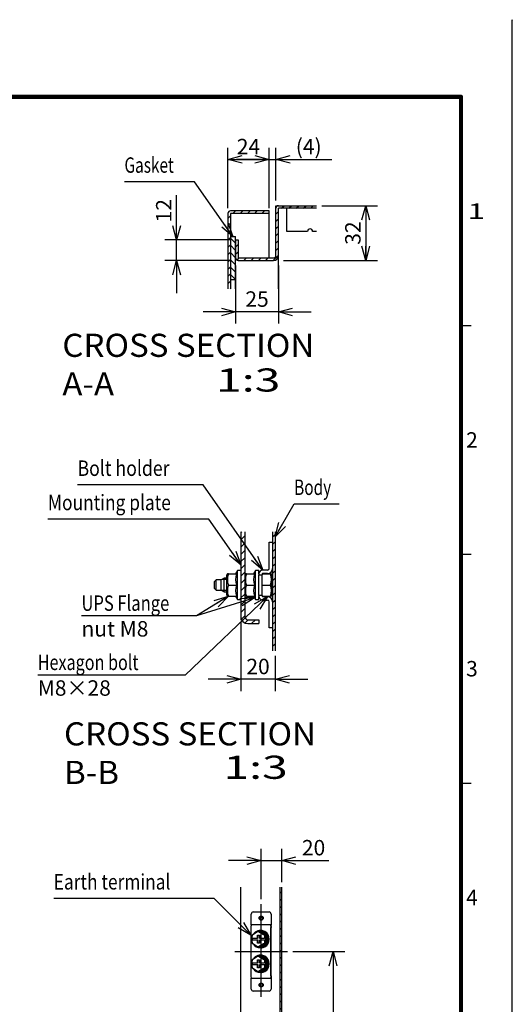
# Model space of a CAD drawing. Extents: x -217 to 202, y -148 to 148.
# Drawn here: x 106 to 202, y -43 to 148 of the extents above; entities that cross this region are included whole.
import ezdxf

# ---------------------------------------------------------------- set-up
doc = ezdxf.new("R2010")
doc.units = 0
doc.linetypes.add('CENTER', pattern=[50.8, 31.75, -6.35, 6.35, -6.35])
doc.linetypes.add('NON_PLOTING', pattern=[0])
doc.layers.get('0').update_dxf_attribs({"linetype": 'CONTINUOUS'})
doc.layers.get('DEFPOINTS').update_dxf_attribs({"linetype": 'CONTINUOUS'})
doc.layers.add('CLASS1', color=7, linetype='CONTINUOUS')
doc.layers.add('枠', color=7, linetype='CONTINUOUS')
doc.styles.add('MX_DIMTXSTY_2', font='txt.shx', dxfattribs={"width": 1.1, "bigfont": 'extfont.shx'})
doc.styles.add('MX_DIMTXSTY_3', font='txt.shx', dxfattribs={"width": 1.2, "bigfont": 'extfont.shx'})
doc.styles.add('MX_DIMTXSTY_4', font='txt.shx', dxfattribs={"width": 1.3, "bigfont": 'extfont.shx'})
doc.styles.add('MX_NOTE_STANDARD', font='txt.shx', dxfattribs={"bigfont": 'extfont.shx'})
doc.dimstyles.new('MXDIMSTYLE', dxfattribs={"dimtxt": 3, "dimasz": 2.5, "dimexe": 2.28, "dimexo": 1, "dimgap": 1, "dimtad": 1, "dimdsep": 46, "dimtxsty": 'MX_NOTE_STANDARD', "dimblk1": 'OPEN30', "dimblk2": 'OPEN30', "dimsah": 1, "dimcen": 2.5, "dimadec": 0, "dimazin": 0, "dimtfac": 1, "dimtmove": 0, "dimatfit": 3, "dimldrblk": 'OPEN30', "dimfxl": 1, "dimtzin": 0, "dimarcsym": 0})

# ---------------------------------------------------------------- blocks, each defined once
blk = doc.blocks.new('_OPEN30')
at = {"color": 0, "linetype": 'ByBlock', "lineweight": -2}
for p, q in [((-1, 0.267949), (0, 0)), ((0, 0), (-1, -0.267949)), ((0, 0), (-1, 0))]:
    blk.add_line(p, q, dxfattribs=at)
blk = doc.blocks.new('*D105')
at = {"color": 7, "linetype": 'CONTINUOUS'}
for p, q in [((153.093076, -22.57203), (153.093076, -12.787955)), ((157.093076, -19.263563), (157.093076, -12.787955)), ((153.093076, -15.067955), (146.743076, -15.067955)), ((153.093076, -15.067955), (157.093076, -15.067955)), ((157.093076, -15.067955), (166.291163, -15.067955)), ((157.093076, -15.067955), (163.443076, -15.067955))]:
    blk.add_line(p, q, dxfattribs=at)
at = {"layer": 'DEFPOINTS', "color": 0, "linetype": 'CONTINUOUS'}
for p in [(157.093076, -15.067955), (157.093076, -20.263563), (153.093076, -23.57203)]:
    blk.add_point(p, dxfattribs=at)
at = {"color": 7, "linetype": 'CONTINUOUS', "xscale": 2.77, "yscale": 2.77, "zscale": 2.77}
blk.add_blockref('_OPEN30', (153.093076, -15.067955), dxfattribs=at)
at = {"color": 7, "linetype": 'CONTINUOUS', "xscale": 2.77, "yscale": 2.77, "zscale": 2.77, "rotation": 180}
blk.add_blockref('_OPEN30', (157.093076, -15.067955), dxfattribs=at)
at = {"color": 255, "linetype": 'CONTINUOUS', "insert": (163.291163, -12.567955), "char_height": 3, "attachment_point": 5, "line_spacing_factor": 0.9, "style": 'MX_DIMTXSTY_2'}
blk.add_mtext('\\A1;20', dxfattribs=at)
blk = doc.blocks.new('*D106')
at = {"color": 7, "linetype": 'CONTINUOUS'}
for p, q in [((159.224928, -32.767955), (169.373076, -32.767955)), ((167.093076, -32.767955), (167.093076, -62.767955)), ((158.093076, -62.767955), (169.373076, -62.767955))]:
    blk.add_line(p, q, dxfattribs=at)
at = {"layer": 'DEFPOINTS', "color": 0, "linetype": 'CONTINUOUS'}
for p in [(158.224928, -32.767955), (157.093076, -62.767955), (167.093076, -62.767955)]:
    blk.add_point(p, dxfattribs=at)
at = {"color": 7, "linetype": 'CONTINUOUS', "xscale": 2.77, "yscale": 2.77, "zscale": 2.77}
for p, rotation in [((167.093076, -32.767955), 90), ((167.093076, -62.767955), 270)]:
    blk.add_blockref('_OPEN30', p, dxfattribs=dict(at, rotation=rotation))
at = {"color": 255, "linetype": 'CONTINUOUS', "insert": (164.593076, -47.767955), "char_height": 3, "attachment_point": 5, "rotation": 90, "line_spacing_factor": 0.9, "style": 'MX_DIMTXSTY_3'}
blk.add_mtext('\\A1;150', dxfattribs=at)
blk = doc.blocks.new('*D107')
at = {"color": 7, "linetype": 'CONTINUOUS'}
for p, q in [((149.145742, 31.349506), (149.145742, 17.90284)), ((155.812409, 24.721942), (155.812409, 17.90284)), ((149.145742, 20.18284), (142.795743, 20.18284)), ((155.812409, 20.18284), (149.145742, 20.18284)), ((155.812409, 20.18284), (162.162409, 20.18284))]:
    blk.add_line(p, q, dxfattribs=at)
at = {"layer": 'DEFPOINTS', "color": 0, "linetype": 'CONTINUOUS'}
for p in [(149.145742, 32.349506), (155.812409, 25.721942), (149.145742, 20.18284)]:
    blk.add_point(p, dxfattribs=at)
at = {"color": 7, "linetype": 'CONTINUOUS', "xscale": 2.77, "yscale": 2.77, "zscale": 2.77}
blk.add_blockref('_OPEN30', (149.145742, 20.18284), dxfattribs=at)
at = {"color": 7, "linetype": 'CONTINUOUS', "xscale": 2.77, "yscale": 2.77, "zscale": 2.77, "rotation": 180}
blk.add_blockref('_OPEN30', (155.812409, 20.18284), dxfattribs=at)
at = {"color": 255, "linetype": 'CONTINUOUS', "insert": (152.479076, 22.68284), "char_height": 3, "attachment_point": 5, "line_spacing_factor": 0.9, "style": 'MX_DIMTXSTY_2'}
blk.add_mtext('\\A1;20', dxfattribs=at)
blk = doc.blocks.new('*D108')
at = {"color": 7, "linetype": 'CONTINUOUS'}
for p, q in [((164.874335, 112.32225), (175.727692, 112.32225)), ((173.447692, 112.32225), (173.447692, 101.655583)), ((157.447692, 101.655583), (175.727692, 101.655583))]:
    blk.add_line(p, q, dxfattribs=at)
at = {"layer": 'DEFPOINTS', "color": 0, "linetype": 'CONTINUOUS'}
for p in [(163.874335, 112.32225), (156.447692, 101.655583), (173.447692, 101.655583)]:
    blk.add_point(p, dxfattribs=at)
at = {"color": 7, "linetype": 'CONTINUOUS', "xscale": 2.77, "yscale": 2.77, "zscale": 2.77}
for p, rotation in [((173.447692, 112.32225), 90), ((173.447692, 101.655583), 270)]:
    blk.add_blockref('_OPEN30', p, dxfattribs=dict(at, rotation=rotation))
at = {"color": 255, "linetype": 'CONTINUOUS', "insert": (170.947692, 106.988916), "char_height": 3, "attachment_point": 5, "rotation": 90, "line_spacing_factor": 0.9}
blk.add_mtext('\\A1;32', dxfattribs=at)
blk = doc.blocks.new('*D109')
at = {"color": 7, "linetype": 'CONTINUOUS'}
for p, q in [((148.114359, 100.655583), (148.114359, 89.375583)), ((156.447692, 100.655583), (156.447692, 89.375583)), ((148.114359, 91.655583), (141.764359, 91.655583)), ((156.447692, 91.655583), (148.114359, 91.655583)), ((156.447692, 91.655583), (162.797692, 91.655583))]:
    blk.add_line(p, q, dxfattribs=at)
at = {"layer": 'DEFPOINTS', "color": 0, "linetype": 'CONTINUOUS'}
for p in [(148.114359, 101.655583), (156.447692, 101.655583), (148.114359, 91.655583)]:
    blk.add_point(p, dxfattribs=at)
at = {"color": 7, "linetype": 'CONTINUOUS', "xscale": 2.77, "yscale": 2.77, "zscale": 2.77}
blk.add_blockref('_OPEN30', (148.114359, 91.655583), dxfattribs=at)
at = {"color": 7, "linetype": 'CONTINUOUS', "xscale": 2.77, "yscale": 2.77, "zscale": 2.77, "rotation": 180}
blk.add_blockref('_OPEN30', (156.447692, 91.655583), dxfattribs=at)
at = {"color": 255, "linetype": 'CONTINUOUS', "insert": (152.281026, 94.155583), "char_height": 3, "attachment_point": 5, "line_spacing_factor": 0.9}
blk.add_mtext('\\A1;25', dxfattribs=at)
blk = doc.blocks.new('*D110')
at = {"color": 7, "linetype": 'CONTINUOUS'}
for p, q in [((136.614359, 105.655583), (136.614359, 114.337455)), ((136.614359, 105.655583), (136.614359, 112.005583)), ((147.114359, 105.655583), (134.334359, 105.655583)), ((136.614359, 101.655583), (136.614359, 105.655583)), ((147.114359, 101.655583), (134.334359, 101.655583)), ((136.614359, 101.655583), (136.614359, 95.305583))]:
    blk.add_line(p, q, dxfattribs=at)
at = {"layer": 'DEFPOINTS', "color": 0, "linetype": 'CONTINUOUS'}
for p in [(136.614359, 105.655583), (148.114359, 105.655583), (148.114359, 101.655583)]:
    blk.add_point(p, dxfattribs=at)
at = {"color": 7, "linetype": 'CONTINUOUS', "xscale": 2.77, "yscale": 2.77, "zscale": 2.77}
for p, rotation in [((136.614359, 105.655583), 270), ((136.614359, 101.655583), 90)]:
    blk.add_blockref('_OPEN30', p, dxfattribs=dict(at, rotation=rotation))
at = {"color": 255, "linetype": 'CONTINUOUS', "insert": (134.114359, 111.337455), "char_height": 3, "attachment_point": 5, "rotation": 90, "line_spacing_factor": 0.9, "style": 'MX_DIMTXSTY_3'}
blk.add_mtext('\\A1;12', dxfattribs=at)
blk = doc.blocks.new('*D111')
at = {"color": 7, "linetype": 'CONTINUOUS'}
for p, q in [((146.614359, 111.821583), (146.614359, 123.60225)), ((154.614359, 111.820917), (154.614359, 123.60225)), ((146.614359, 121.32225), (154.614359, 121.32225))]:
    blk.add_line(p, q, dxfattribs=at)
at = {"layer": 'DEFPOINTS', "color": 0, "linetype": 'CONTINUOUS'}
for p in [(154.614359, 121.32225), (146.614359, 110.821583), (154.614359, 110.820917)]:
    blk.add_point(p, dxfattribs=at)
at = {"color": 7, "linetype": 'CONTINUOUS', "xscale": 2.77, "yscale": 2.77, "zscale": 2.77, "rotation": 180}
blk.add_blockref('_OPEN30', (146.614359, 121.32225), dxfattribs=at)
at = {"color": 7, "linetype": 'CONTINUOUS', "xscale": 2.77, "yscale": 2.77, "zscale": 2.77}
blk.add_blockref('_OPEN30', (154.614359, 121.32225), dxfattribs=at)
at = {"color": 255, "linetype": 'CONTINUOUS', "insert": (150.614359, 123.82225), "char_height": 3, "attachment_point": 5, "line_spacing_factor": 0.9}
blk.add_mtext('\\A1;24', dxfattribs=at)
blk = doc.blocks.new('*D112')
at = {"color": 7, "linetype": 'CONTINUOUS'}
for p, q in [((154.614359, 112.32225), (154.614359, 123.60225)), ((155.947692, 113.32225), (155.947692, 123.60225)), ((154.614359, 121.32225), (148.264359, 121.32225)), ((154.614359, 121.32225), (155.947692, 121.32225)), ((155.947692, 121.32225), (166.84571, 121.32225)), ((155.947692, 121.32225), (162.297692, 121.32225))]:
    blk.add_line(p, q, dxfattribs=at)
at = {"layer": 'DEFPOINTS', "color": 0, "linetype": 'CONTINUOUS'}
for p in [(155.947692, 121.32225), (154.614359, 111.32225), (155.947692, 112.32225)]:
    blk.add_point(p, dxfattribs=at)
at = {"color": 7, "linetype": 'CONTINUOUS', "xscale": 2.77, "yscale": 2.77, "zscale": 2.77}
blk.add_blockref('_OPEN30', (154.614359, 121.32225), dxfattribs=at)
at = {"color": 7, "linetype": 'CONTINUOUS', "xscale": 2.77, "yscale": 2.77, "zscale": 2.77, "rotation": 180}
blk.add_blockref('_OPEN30', (155.947692, 121.32225), dxfattribs=at)
at = {"color": 255, "linetype": 'CONTINUOUS', "insert": (162.34571, 123.82225), "char_height": 3, "attachment_point": 5, "line_spacing_factor": 0.9, "style": 'MX_DIMTXSTY_4'}
blk.add_mtext('\\A1;(4)', dxfattribs=at)
blk = doc.blocks.new('MS_103')
at = {"color": 31, "linetype": 'CONTINUOUS'}
for p, q in [((202, 148.5), (202, 148.4)), ((192, 89), (194, 89)), ((192, 44.5), (194, 44.5)), ((192, 0), (194, 0))]:
    blk.add_line(p, q, dxfattribs=at)
at = {"color": 31, "linetype": 'CONTINUOUS', "const_width": 0.8}
for points in [[(192, 133.5), (-192, 133.5)], [(192, -133.5), (192, 133.5)]]:
    blk.add_lwpolyline(points, dxfattribs=at)
at = {"color": 31, "linetype": 'CONTINUOUS', "const_width": 0.4}
for points in [[(191.8, 133.5, -1), (192.2, 133.5, -1)], [(192, 133.3, 1), (192, 133.7, 1)]]:
    blk.add_lwpolyline(points, format="xyb", dxfattribs=at)
at = {"layer": 'DEFPOINTS', "color": 31, "linetype": 'NON_PLOTING'}
blk.add_line((202, -148.5), (202, 148.5), dxfattribs=at)
at = {"color": 21, "linetype": 'CONTINUOUS', "char_height": 3, "attachment_point": 1, "line_spacing_factor": 0.899999}
for s, insert in [('\\W1.500000;\\A1;1', (193.25, 112.75)), ('\\A1;2', (193, 68.25)), ('\\A1;3', (193, 23.75)), ('\\A1;4', (193, -20.75))]:
    blk.add_mtext(s, dxfattribs=dict(at, insert=insert))

msp = doc.modelspace()

# ---------------------------------------------------------------- hatches: boundary and pattern name
at = {"layer": 'CLASS1', "linetype": 'CONTINUOUS'}
h = msp.add_hatch(dxfattribs=at)
h.set_pattern_fill('ANSI31', scale=0.31496, style=0)
edge = h.paths.add_edge_path()
edge.add_line((154.61436, 110.82225), (154.61436, 111.32225))
edge.add_line((154.61436, 111.32225), (147.11503, 111.32225))
edge.add_arc((147.11503, 110.82158), 0.50067, 90, 180)
edge.add_line((146.61436, 110.82158), (146.61436, 96.15392))
edge.add_line((146.61436, 96.15392), (147.11436, 96.15392))
edge.add_line((147.11436, 96.15392), (147.11436, 110.82092))
edge.add_line((147.11436, 110.82092), (147.58103, 110.82092))
edge.add_line((147.58103, 110.82092), (147.11503, 110.82225))
edge.add_line((147.11503, 110.82225), (154.61436, 110.82225))
h = msp.add_hatch(dxfattribs=at)
h.set_pattern_fill('ANSI31', scale=0.31496, style=0)
edge = h.paths.add_edge_path()
edge.add_line((163.87434, 112.32225), (156.44836, 112.32225))
edge.add_arc((156.44836, 111.82158), 0.50067, 90, 180)
edge.add_line((155.94769, 111.82158), (155.94769, 102.62225))
edge.add_arc((155.48103, 102.62225), 0.46667, -90, 0, ccw=False)
edge.add_line((155.48103, 102.15558), (148.61503, 102.15558))
edge.add_arc((148.61503, 102.15625), 0.000667, 180, 270, ccw=False)
edge.add_line((148.61436, 102.15625), (148.61436, 105.65558))
edge.add_line((148.61436, 105.65558), (148.11436, 105.65558))
edge.add_line((148.11436, 105.65558), (148.11436, 102.15625))
edge.add_arc((148.61503, 102.15625), 0.50067, 180, 270)
edge.add_line((148.61503, 101.65558), (155.48103, 101.65558))
edge.add_arc((155.48103, 102.62225), 0.96667, 270, 360)
edge.add_line((156.44769, 102.62225), (156.44769, 111.82158))
edge.add_arc((156.44836, 111.82158), 0.000667, 90, 180, ccw=False)
edge.add_line((156.44836, 111.82225), (163.87434, 111.82225))
edge.add_line((163.87434, 111.82225), (163.87434, 112.32225))
h = msp.add_hatch(dxfattribs=at)
h.set_pattern_fill('ANSI31', scale=0.31496, angle=90, style=0)
h.paths.add_polyline_path([(148.11436, 97.98904), (148.11436, 106.32237), (147.11436, 106.32237), (147.11436, 102.34882), (147.11436, 96.15392), (147.11436, 97.98904)])
h = msp.add_hatch(dxfattribs=at)
h.set_pattern_fill('ANSI31', scale=0.31496, style=0)
edge = h.paths.add_edge_path()
edge.add_line((149.14574, 48.89183), (149.14574, 32.34951))
edge.add_arc((150.47908, 32.34951), 1.33333, 180, 270)
edge.add_line((150.47908, 31.01617), (152.64574, 31.01617))
edge.add_line((152.64574, 31.01617), (152.64574, 31.78284))
edge.add_line((152.64574, 31.78284), (150.47908, 31.78284))
edge.add_arc((150.47908, 32.34951), 0.56667, 180, 270, ccw=False)
edge.add_line((149.91241, 32.34951), (149.91241, 48.89183))
edge.add_line((149.91241, 48.89183), (149.14574, 48.89183))
h = msp.add_hatch(dxfattribs=at)
h.set_pattern_fill('ANSI31', scale=0.31496, style=0)
h.paths.add_polyline_path([(155.81241, 25.72194), (155.81241, 48.89183), (155.31241, 48.89183), (155.31241, 25.72194)])
h = msp.add_hatch(dxfattribs=at)
h.set_pattern_fill('ANSI31', scale=0.31496, style=0)
h.paths.add_polyline_path([(157.09308, -62.76795), (157.09308, -20.26356), (156.79308, -20.26356), (156.79308, -62.76795)])

# ---------------------------------------------------------------- linework, layer by layer
at = {"layer": 'CLASS1', "color": 2, "linetype": 'CONTINUOUS'}
for p, q in [((154.61436, 111.32225), (147.11503, 111.32225)), ((154.61436, 102.15558), (154.61436, 111.32225)), ((155.94769, 112.32225), (163.87434, 112.32225)), ((155.94769, 102.62225), (155.94769, 112.32225)), ((156.44769, 96.15392), (156.44769, 111.82158)), ((163.87434, 111.82225), (156.44836, 111.82225)), ((158.11436, 111.82225), (158.11436, 111.82158)), ((158.11436, 107.32225), (158.11436, 111.82158)), ((146.61436, 110.82158), (146.61436, 96.15392)), ((147.11436, 110.82158), (147.11436, 96.15392)), ((154.61436, 110.82225), (147.11503, 110.82225)), ((162.11436, 107.32225), (158.11436, 107.32225)), ((163.87434, 107.32225), (163.11436, 107.32225)), ((148.11436, 105.65558), (148.11436, 102.15625)), ((148.11436, 105.65558), (148.61436, 105.65558)), ((148.61436, 105.65558), (148.61436, 102.15625)), ((148.11436, 101.68892), (148.11436, 102.15625)), ((148.11436, 101.65558), (148.11436, 101.68892)), ((148.61503, 102.15558), (155.48102, 102.15558)), ((148.61503, 101.65558), (155.48102, 101.65558)), ((149.14574, 48.89183), (149.14574, 32.34951)), ((149.91241, 48.89183), (149.91241, 32.34951)), ((155.31241, 48.89183), (155.31241, 25.72194)), ((155.81241, 48.89183), (155.81241, 25.72194)), ((154.64574, 46.84951), (155.31241, 46.84951)), ((154.64574, 41.76617), (154.64574, 46.84951)), ((146.50863, 40.67402), (146.41241, 40.50735)), ((146.41241, 36.52499), (146.41241, 40.50735)), ((146.70137, 40.67402), (146.50863, 40.67402)), ((146.70137, 40.67402), (148.28181, 40.67402)), ((148.47908, 41.34951), (148.08908, 40.67402)), ((149.14574, 41.34951), (148.47908, 41.34951)), ((148.47908, 35.68284), (148.47908, 41.34951)), ((150.00863, 40.67402), (149.91241, 40.50735)), ((150.20137, 40.67402), (150.00863, 40.67402)), ((150.20137, 40.67402), (151.78181, 40.67402)), ((151.97908, 41.34951), (151.58908, 40.67402)), ((152.64574, 41.34951), (151.97908, 41.34951)), ((151.97908, 35.68284), (151.97908, 41.34951)), ((152.64574, 40.69951), (152.64574, 41.34951)), ((152.64574, 40.69951), (152.64574, 40.51617)), ((152.64574, 40.34951), (152.64574, 40.51617)), ((152.64574, 40.51617), (153.31241, 40.51617)), ((152.64574, 36.68284), (152.64574, 40.34951)), ((153.31241, 40.69951), (153.31241, 40.51617)), ((153.31241, 40.68124), (154.9148, 40.68124)), ((153.31241, 40.34951), (153.31241, 40.51617)), ((153.31241, 36.68284), (153.31241, 40.34951)), ((154.31241, 41.43284), (153.37908, 41.43284)), ((154.31241, 40.76617), (153.37908, 40.76617)), ((154.9148, 40.68124), (155.10818, 40.68124)), ((155.14574, 40.61617), (155.10818, 40.68124)), ((155.14574, 36.41617), (155.14574, 40.61617)), ((144.31241, 39.51617), (143.97908, 39.18284)), ((143.97908, 37.84951), (143.97908, 39.18284)), ((145.31241, 39.51617), (144.31241, 39.51617)), ((144.31241, 37.51617), (144.31241, 39.51617)), ((145.88976, 39.84951), (145.31241, 39.51617)), ((145.31241, 37.51617), (145.31241, 39.51617)), ((146.41241, 39.84951), (145.88976, 39.84951)), ((145.88976, 37.18284), (145.88976, 39.84951)), ((146.70137, 38.51617), (148.28181, 38.51617)), ((150.20137, 38.51617), (151.78181, 38.51617)), ((153.31241, 38.51617), (154.9148, 38.51617)), ((143.97908, 37.84951), (144.31241, 37.51617)), ((144.31241, 37.51617), (145.31241, 37.51617)), ((145.31241, 37.51617), (145.88976, 37.18284)), ((145.88976, 37.18284), (146.41241, 37.18284)), ((146.41241, 36.52499), (146.50863, 36.35833)), ((149.91241, 36.52499), (150.00863, 36.35833)), ((152.64574, 36.51617), (152.64574, 36.68284)), ((153.31241, 36.51617), (152.64574, 36.51617)), ((152.64574, 36.51617), (152.64574, 36.33284)), ((153.31241, 36.51617), (153.31241, 36.68284)), ((153.31241, 36.51617), (153.31241, 36.33284)), ((155.10818, 36.35111), (155.14574, 36.41617)), ((146.70137, 36.35833), (146.50863, 36.35833)), ((146.70137, 36.35833), (148.28181, 36.35833)), ((148.08908, 36.35833), (148.47908, 35.68284)), ((148.47908, 35.68284), (149.14574, 35.68284)), ((150.47908, 36.01617), (149.91241, 36.01617)), ((150.20137, 36.35833), (150.00863, 36.35833)), ((150.20137, 36.35833), (151.78181, 36.35833)), ((151.78663, 36.01617), (150.47908, 36.01617)), ((151.58908, 36.35833), (151.97908, 35.68284)), ((151.97908, 35.68284), (152.64574, 35.68284)), ((152.64574, 35.68284), (152.64574, 36.32301)), ((153.31241, 36.35111), (154.9148, 36.35111)), ((153.37908, 36.26617), (154.31241, 36.26617)), ((153.37908, 35.59951), (154.31241, 35.59951)), ((154.64574, 30.18284), (154.64574, 35.26617)), ((155.10818, 36.35111), (154.9148, 36.35111)), ((149.14574, 32.34951), (149.14574, 31.78284)), ((149.14574, 31.78284), (149.27215, 31.78284)), ((150.47908, 31.78284), (152.64574, 31.78284)), ((150.47908, 31.01617), (152.64574, 31.01617)), ((152.64574, 31.78284), (152.64574, 31.01617)), ((155.31241, 30.18284), (154.64574, 30.18284)), ((149.09308, -20.26356), (149.09308, -51.76796)), ((156.79308, -62.76796), (156.79308, -20.26356)), ((157.09308, -62.76796), (157.09308, -20.26356)), ((151.16123, -27.46795), (151.16123, -25.46795)), ((151.56123, -25.06796), (154.62493, -25.06796)), ((155.02493, -25.46795), (155.02493, -27.46795)), ((151.07898, -28.06796), (151.07898, -37.46796)), ((151.16123, -27.56796), (151.16123, -27.46795)), ((155.02493, -27.56796), (151.16123, -27.56796)), ((153.01083, -28.66795), (152.92801, -28.66795)), ((154.94268, -37.46796), (154.94268, -28.06796)), ((155.05379, -27.99724), (154.98058, -27.7144)), ((155.02493, -27.46795), (155.02493, -27.56796)), ((155.02493, -27.7915), (155.02493, -27.56796)), ((155.04621, -37.46796), (155.04621, -28.06796)), ((151.33275, -30.19796), (151.28543, -30.19796)), ((151.28543, -30.53796), (151.33275, -30.53796)), ((151.33275, -30.19796), (152.34659, -30.19796)), ((152.34659, -30.53796), (151.33275, -30.53796)), ((151.34366, -29.6108), (151.33346, -29.63224)), ((151.41089, -30.53796), (151.41089, -30.19796)), ((152.34659, -29.59795), (152.73296, -29.59795)), ((152.34659, -30.19796), (152.34659, -29.59795)), ((152.47341, -30.19796), (152.34659, -30.19796)), ((152.34659, -31.13796), (152.34659, -30.53796)), ((152.47341, -30.53796), (152.34659, -30.53796)), ((152.47341, -30.19796), (152.47341, -29.59795)), ((152.47341, -31.13796), (152.47341, -30.53796)), ((152.82448, -28.86684), (152.60189, -28.86684)), ((152.73296, -29.59795), (152.73296, -30.19796)), ((152.73296, -30.19796), (153.7468, -30.19796)), ((152.73296, -30.53796), (152.73296, -31.13796)), ((153.7468, -30.53796), (152.73296, -30.53796)), ((152.92801, -28.82795), (152.82448, -28.82795)), ((154.08018, -29.6174), (152.82448, -28.86684)), ((153.79684, -30.19796), (153.7468, -30.19796)), ((153.7468, -30.53796), (153.79684, -30.53796)), ((153.9223, -30.19796), (153.79684, -30.19796)), ((153.9223, -30.53796), (153.79684, -30.53796)), ((154.08018, -29.6174), (153.8576, -29.6174)), ((153.9223, -30.19796), (153.9223, -30.53796)), ((154.08018, -31.11851), (154.08018, -29.6174)), ((152.73296, -31.13796), (152.34659, -31.13796)), ((152.82448, -31.86906), (152.60189, -31.86906)), ((152.82448, -31.86906), (154.08018, -31.11851)), ((152.82448, -31.90796), (152.92801, -31.90796)), ((152.92801, -32.06795), (153.01083, -32.06795)), ((154.08018, -31.11851), (153.8576, -31.11851)), ((151.34366, -34.4108), (151.33346, -34.43224)), ((152.34659, -34.39796), (152.73296, -34.39796)), ((152.34659, -34.99795), (152.34659, -34.39796)), ((152.47341, -34.99795), (152.47341, -34.39796)), ((152.82448, -33.66684), (152.60189, -33.66684)), ((152.73296, -34.39796), (152.73296, -34.99795)), ((152.92801, -33.62796), (152.82448, -33.62796)), ((154.08018, -34.4174), (152.82448, -33.66684)), ((153.01083, -33.46796), (152.92801, -33.46796)), ((154.08018, -34.4174), (153.8576, -34.4174)), ((154.08018, -35.91851), (154.08018, -34.4174)), ((151.33275, -34.99795), (151.28543, -34.99795)), ((151.28543, -35.33796), (151.33275, -35.33796)), ((151.33275, -34.99795), (152.34659, -34.99795)), ((152.34659, -35.33796), (151.33275, -35.33796)), ((151.41089, -35.33796), (151.41089, -34.99795)), ((152.47341, -34.99795), (152.34659, -34.99795)), ((152.34659, -35.93796), (152.34659, -35.33796)), ((152.47341, -35.33796), (152.34659, -35.33796)), ((152.73296, -35.93796), (152.34659, -35.93796)), ((152.47341, -35.93796), (152.47341, -35.33796)), ((152.73296, -34.99795), (153.7468, -34.99795)), ((152.73296, -35.33796), (152.73296, -35.93796)), ((153.7468, -35.33796), (152.73296, -35.33796)), ((152.82448, -36.66907), (154.08018, -35.91851)), ((153.79684, -34.99795), (153.7468, -34.99795)), ((153.7468, -35.33796), (153.79684, -35.33796)), ((153.9223, -34.99795), (153.79684, -34.99795)), ((153.9223, -35.33796), (153.79684, -35.33796)), ((154.08018, -35.91851), (153.8576, -35.91851)), ((153.9223, -34.99795), (153.9223, -35.33796)), ((151.16123, -38.06795), (151.16123, -37.96796)), ((151.16123, -37.96796), (155.02493, -37.96796)), ((151.16123, -40.06795), (151.16123, -38.06795)), ((152.82448, -36.66907), (152.60189, -36.66907)), ((152.82448, -36.70795), (152.92801, -36.70795)), ((152.92801, -36.86796), (153.01083, -36.86796)), ((155.05379, -37.53867), (154.98058, -37.82151)), ((155.02493, -37.74441), (155.02493, -37.96796)), ((155.02493, -37.96796), (155.02493, -38.06795)), ((155.02493, -38.06795), (155.02493, -40.06795)), ((154.62493, -40.46796), (151.56123, -40.46796))]:
    msp.add_line(p, q, dxfattribs=at)
at = {"layer": 'CLASS1', "color": 1, "linetype": 'CONTINUOUS'}
for p, q in [((147.11436, 106.32237), (148.11436, 106.32237)), ((148.11436, 96.15392), (148.11436, 106.32237)), ((147.11436, 97.98904), (148.11436, 97.98904)), ((146.41241, 39.59451), (145.44809, 39.59451)), ((146.41241, 37.43784), (145.44809, 37.43784))]:
    msp.add_line(p, q, dxfattribs=at)
at = {"layer": 'CLASS1', "color": 1, "linetype": 'CENTER'}
for p, q in [((153.09308, -41.57029), (153.09308, -23.57203)), ((147.96123, -32.76796), (158.22493, -32.76796))]:
    msp.add_line(p, q, dxfattribs=at)
at = {"layer": 'CLASS1', "color": 2, "linetype": 'CONTINUOUS'}
for centre, radius in [((153.09308, -26.26796), 0.4), ((153.09308, -26.26796), 0.3), ((153.09308, -39.26796), 0.4), ((153.09308, -39.26796), 0.3)]:
    msp.add_circle(centre, radius, dxfattribs=at)
for centre, radius, start, end in [((147.11503, 110.82158), 0.50067, 90, 180), ((156.44836, 111.82158), 0.50067, 90, 180), ((156.44836, 111.82158), 0.000667, 90, 180), ((147.11503, 110.82158), 0.000667, 90, 180), ((162.61436, 107.32225), 0.5, 0, 180), ((148.61503, 102.15625), 0.50067, 180, 270), ((148.61503, 102.15625), 0.000667, 180, 270), ((155.48102, 102.62225), 0.96667, 270, 0), ((155.48102, 102.62225), 0.46667, 270, 0), ((149.65217, 39.5951), 3.14187, 159.915751, 200.084249), ((151.23262, 39.5951), 3.14187, 159.915751, 200.084249), ((153.15217, 39.5951), 3.14187, 159.915751, 200.084249), ((154.73262, 39.5951), 3.14187, 159.915751, 200.084249), ((153.37908, 40.69951), 0.73333, 90, 180), ((153.37908, 40.69951), 0.06667, 90, 180), ((154.31241, 41.76617), 1, 270, 0), ((154.31241, 41.76617), 0.33333, 270, 0), ((151.95412, 39.59871), 3.15238, 339.915751, 20.084249), ((149.65217, 37.43725), 3.14187, 159.915751, 200.084249), ((151.23262, 37.43725), 3.14187, 159.915751, 200.084249), ((153.15217, 37.43725), 3.14187, 159.915751, 200.084249), ((154.73262, 37.43725), 3.14187, 159.915751, 200.084249), ((151.95412, 37.43364), 3.15238, 339.915751, 20.084249), ((153.37908, 36.33284), 0.73333, 180, 270), ((153.37908, 36.33284), 0.06667, 180, 270), ((154.31241, 35.26617), 1, 0, 90), ((154.31241, 35.26617), 0.33333, 0, 90), ((150.47908, 32.34951), 1.33333, 180, 270), ((150.47908, 32.34951), 0.56667, 180, 270), ((151.56123, -25.46795), 0.4, 90, 180), ((154.62493, -25.46795), 0.4, 0, 90), ((155.43223, -27.83408), 0.40952, 174.032161, 188.479136), ((155.69302, -35.49846), 7.31665, 114.991176, 126.461118), ((156.94872, -22.98579), 7.31665, 233.510627, 245.008824), ((151.41118, -31.07628), 0.0835, 199.285171, 216.09882), ((155.69701, -25.23102), 7.32416, 233.544243, 245.001779), ((156.95272, -37.75655), 7.32416, 114.998221, 126.484331), ((155.69302, -40.29846), 7.31665, 114.991176, 126.461118), ((156.94872, -27.78579), 7.31665, 233.510627, 245.008824), ((151.41118, -35.87628), 0.0835, 199.285171, 216.09882), ((155.69701, -30.03102), 7.32416, 233.544243, 245.001779), ((156.95272, -42.55655), 7.32416, 114.998221, 126.484331), ((155.43223, -37.70183), 0.40952, 171.520864, 185.967839), ((151.56123, -40.06795), 0.4, 180, 270), ((154.62493, -40.06795), 0.4, 270, 0)]:
    msp.add_arc(centre, radius, start, end, dxfattribs=at)
for centre, major_axis, ratio, start_param, end_param in [((151.20838, -28.06796), (0, 0.5), 0.258819, 0.785398163, 1.570796327), ((152.92801, -30.36795), (0, -1.7), 0.965926, 0, 4.148373155), ((152.82448, -30.36795), (0, -1.54), 0.965926, 0, 3.985951174), ((153.01083, -30.36795), (0, -1.7), 0.965926, 0, 3.141592654), ((155.07209, -28.06796), (0, -0.5), 0.258819, 3.926990817, 4.71238898), ((155.07209, -28.06796), (0, 0.1), 0.258819, 0.785398163, 1.570796327), ((152.92801, -30.36795), (0, -1.7), 0.965926, 4.610741758, 4.813993625), ((152.82448, -30.36795), (0, -1.54), 0.965926, 4.594659553, 4.814493615), ((152.92801, -30.36795), (0, -1.54), 0.965926, 0, 3.141592654), ((152.92801, -30.36795), (0, -1.7), 0.965926, 5.284550157, 0), ((152.82448, -30.36795), (0, -1.54), 0.965926, 5.445501731, 6.283185307), ((152.92801, -35.16795), (0, -1.7), 0.965926, 0, 4.148373155), ((152.82448, -35.16795), (0, -1.54), 0.965926, 0, 3.985951174), ((152.92801, -35.16795), (0, -1.54), 0.965926, 0, 3.141592654), ((153.01083, -35.16795), (0, -1.7), 0.965926, 0, 3.141592654), ((152.92801, -35.16795), (0, -1.7), 0.965926, 4.610741758, 4.813993625), ((152.82448, -35.16795), (0, -1.54), 0.965926, 4.594659553, 4.814493615), ((152.92801, -35.16795), (0, -1.7), 0.965926, 5.284550157, 0), ((152.82448, -35.16795), (0, -1.54), 0.965926, 5.445501731, 6.283185307), ((151.20838, -37.46796), (0, -0.5), 0.258819, 4.71238898, 5.497787144), ((155.07209, -37.46796), (0, -0.5), 0.258819, 4.71238898, 5.497787144), ((155.07209, -37.46796), (0, -0.1), 0.258819, 4.71238898, 5.497787144)]:
    msp.add_ellipse(centre, major_axis=major_axis, ratio=ratio, start_param=start_param, end_param=end_param, dxfattribs=at)
for points, start_tangent, end_tangent in [([(151.16122, -27.56795), (151.15905, -27.5682), (151.15687, -27.56895), (151.15471, -27.57019), (151.15255, -27.57192), (151.15041, -27.57414), (151.1483, -27.57684), (151.1462, -27.58003), (151.14413, -27.58369), (151.1421, -27.58783), (151.1401, -27.59244), (151.13814, -27.59752), (151.13622, -27.60307), (151.13435, -27.60908), (151.13254, -27.61555), (151.13077, -27.62246), (151.12907, -27.62982), (151.12742, -27.63761), (151.12584, -27.64582), (151.12433, -27.65444), (151.12289, -27.66347), (151.12153, -27.6729), (151.12024, -27.68271), (151.11903, -27.69291), (151.11791, -27.70347), (151.11688, -27.7144)], (-0.99994363, -0.010617713), (-0.088345949, -0.996089852)), ([(154.98058, -27.7144), (154.98162, -27.70347), (154.98274, -27.69291), (154.98394, -27.68271), (154.98523, -27.6729), (154.9866, -27.66347), (154.98804, -27.65444), (154.98955, -27.64582), (154.99113, -27.63761), (154.99277, -27.62982), (154.99448, -27.62246), (154.99624, -27.61555), (154.99806, -27.60908), (154.99993, -27.60307), (155.00184, -27.59752), (155.0038, -27.59244), (155.0058, -27.58783), (155.00784, -27.58369), (155.0099, -27.58003), (155.012, -27.57684), (155.01412, -27.57414), (155.01626, -27.57192), (155.01841, -27.57019), (155.02058, -27.56895), (155.02275, -27.5682), (155.02493, -27.56795)], (0.088345949, 0.996089852), (0.99994363, 0.010617713)), ([(151.33187, -29.63052), (151.32965, -29.63495), (151.3275, -29.63991), (151.32545, -29.64535), (151.32348, -29.65121), (151.32159, -29.65743), (151.31978, -29.664), (151.31805, -29.67089), (151.3164, -29.67805), (151.31481, -29.68548), (151.3133, -29.69313), (151.31185, -29.70098), (151.31047, -29.70899), (151.30916, -29.71715), (151.3079, -29.72544), (151.30671, -29.73384), (151.30557, -29.74235), (151.30448, -29.75096), (151.30345, -29.75965), (151.30247, -29.76842), (151.30153, -29.77725), (151.30063, -29.78614), (151.29978, -29.79509), (151.29896, -29.80411), (151.29818, -29.81319), (151.29744, -29.82232), (151.29673, -29.8315), (151.29606, -29.84072), (151.29542, -29.84998), (151.29481, -29.85926), (151.29423, -29.86857), (151.29367, -29.87789), (151.29315, -29.88722), (151.29265, -29.89655), (151.29217, -29.9059), (151.29172, -29.91525), (151.2913, -29.9246), (151.29089, -29.93397), (151.29051, -29.94334), (151.29014, -29.95272), (151.2898, -29.9621), (151.28948, -29.97149), (151.28917, -29.98088), (151.28888, -29.99028), (151.28861, -29.99968), (151.28835, -30.00909), (151.2881, -30.01851), (151.28787, -30.02792), (151.28765, -30.03734), (151.28744, -30.04677), (151.28725, -30.0562), (151.28706, -30.06563), (151.28689, -30.07506), (151.28673, -30.0845), (151.28657, -30.09394), (151.28643, -30.10338), (151.28629, -30.11283), (151.28617, -30.12228), (151.28605, -30.13173), (151.28594, -30.14119), (151.28584, -30.15064), (151.28575, -30.1601), (151.28566, -30.16956), (151.28558, -30.17902), (151.2855, -30.18849), (151.28543, -30.19795)], (-0.472353883, -0.881408991), (-0.007126863, -0.999974604)), ([(151.28543, -30.53795), (151.2855, -30.54744), (151.28558, -30.55692), (151.28566, -30.56641), (151.28575, -30.57589), (151.28584, -30.58537), (151.28595, -30.59484), (151.28605, -30.60432), (151.28617, -30.61379), (151.2863, -30.62326), (151.28643, -30.63273), (151.28658, -30.6422), (151.28673, -30.65166), (151.28689, -30.66112), (151.28707, -30.67058), (151.28725, -30.68004), (151.28745, -30.68949), (151.28766, -30.69894), (151.28788, -30.70839), (151.28811, -30.71783), (151.28836, -30.72728), (151.28862, -30.73673), (151.2889, -30.74618), (151.28919, -30.75562), (151.2895, -30.76506), (151.28983, -30.7745), (151.29018, -30.78393), (151.29054, -30.79335), (151.29093, -30.80276), (151.29134, -30.81216), (151.29177, -30.82154), (151.29222, -30.83092), (151.2927, -30.84027), (151.2932, -30.84962), (151.29373, -30.85894), (151.29428, -30.86824), (151.29487, -30.87753), (151.29548, -30.88677), (151.29612, -30.89598), (151.29679, -30.90516), (151.2975, -30.91428), (151.29824, -30.92337), (151.29902, -30.93241), (151.29983, -30.9414), (151.30069, -30.95034), (151.30159, -30.95924), (151.30253, -30.96808), (151.30352, -30.97685), (151.30456, -30.98555), (151.30565, -30.99416), (151.30679, -31.00266), (151.30799, -31.01104), (151.30924, -31.01928), (151.31055, -31.02738), (151.31192, -31.03533), (151.31336, -31.04311), (151.31487, -31.05072), (151.31645, -31.0581), (151.31811, -31.06524), (151.31984, -31.0721), (151.32164, -31.07865), (151.32353, -31.08486), (151.32549, -31.09069), (151.32755, -31.09611), (151.32969, -31.10104), (151.3319, -31.10544)], (0.007126739, -0.999974604), (0.47380392, -0.880630368)), ([(153.79684, -30.19795), (153.79692, -30.1876), (153.797, -30.17724), (153.79709, -30.16689), (153.79719, -30.15654), (153.7973, -30.14619), (153.79741, -30.13584), (153.79754, -30.1255), (153.79767, -30.11515), (153.79782, -30.10481), (153.79797, -30.09448), (153.79814, -30.08414), (153.79832, -30.07381), (153.79851, -30.06348), (153.79872, -30.05316), (153.79893, -30.04284), (153.79917, -30.03252), (153.79942, -30.02221), (153.79968, -30.01189), (153.79996, -30.00157), (153.80026, -29.99126), (153.80058, -29.98094), (153.80092, -29.97063), (153.80127, -29.96033), (153.80166, -29.95004), (153.80206, -29.93976), (153.80249, -29.92949), (153.80295, -29.91923), (153.80343, -29.90899), (153.80394, -29.89876), (153.80448, -29.88856), (153.80505, -29.87837), (153.80566, -29.86821), (153.80629, -29.85807), (153.80696, -29.84798), (153.80767, -29.83793), (153.80841, -29.82793), (153.8092, -29.81798), (153.81002, -29.80808), (153.8109, -29.79823), (153.81181, -29.78845), (153.81278, -29.77872), (153.8138, -29.76906), (153.81488, -29.75947), (153.81601, -29.74997), (153.81721, -29.74059), (153.81847, -29.73133), (153.81979, -29.72222), (153.82118, -29.71327), (153.82264, -29.70451), (153.82418, -29.69592), (153.8258, -29.68754), (153.82751, -29.67941), (153.8293, -29.67157), (153.83118, -29.66405), (153.83315, -29.65691), (153.83522, -29.65017), (153.83738, -29.64388), (153.83965, -29.63811), (153.84202, -29.63294), (153.84448, -29.62842), (153.84701, -29.6246), (153.8496, -29.62153), (153.85224, -29.61927), (153.85491, -29.61788), (153.8576, -29.6174)], (0.00712381, 0.999974625), (0.999341181, 0.0362933)), ([(153.8576, -31.11851), (153.85488, -31.11803), (153.85219, -31.11661), (153.84953, -31.11433), (153.84693, -31.11123), (153.8444, -31.10736), (153.84194, -31.1028), (153.83956, -31.09759), (153.83729, -31.09179), (153.83513, -31.08547), (153.83306, -31.0787), (153.83109, -31.07152), (153.82921, -31.06398), (153.82742, -31.0561), (153.82571, -31.04792), (153.82409, -31.03949), (153.82254, -31.03083), (153.82108, -31.02199), (153.81968, -31.01299), (153.81836, -31.00385), (153.81711, -30.99458), (153.81592, -30.9852), (153.81479, -30.97571), (153.81372, -30.96613), (153.81271, -30.95647), (153.81175, -30.94675), (153.81083, -30.93695), (153.80996, -30.92707), (153.80913, -30.91713), (153.80835, -30.90713), (153.8076, -30.89707), (153.8069, -30.88698), (153.80623, -30.87684), (153.80559, -30.86668), (153.80499, -30.85651), (153.80443, -30.84632), (153.80389, -30.83613), (153.80338, -30.82593), (153.8029, -30.81572), (153.80245, -30.8055), (153.80202, -30.79528), (153.80162, -30.78504), (153.80124, -30.7748), (153.80089, -30.76455), (153.80055, -30.7543), (153.80024, -30.74404), (153.79994, -30.73377), (153.79967, -30.7235), (153.7994, -30.71323), (153.79916, -30.70294), (153.79893, -30.69266), (153.79871, -30.68237), (153.7985, -30.67208), (153.79831, -30.66178), (153.79813, -30.65148), (153.79797, -30.64117), (153.79781, -30.63086), (153.79767, -30.62055), (153.79753, -30.61024), (153.79741, -30.59992), (153.7973, -30.5896), (153.79719, -30.57927), (153.79709, -30.56895), (153.797, -30.55862), (153.79692, -30.54829), (153.79684, -30.53795)], (-0.999346371, 0.036150102), (-0.00712397, 0.999974624)), ([(151.33187, -34.43052), (151.32965, -34.43495), (151.3275, -34.43991), (151.32545, -34.44535), (151.32348, -34.45121), (151.32159, -34.45743), (151.31978, -34.464), (151.31805, -34.47089), (151.3164, -34.47805), (151.31481, -34.48548), (151.3133, -34.49313), (151.31185, -34.50098), (151.31047, -34.50899), (151.30916, -34.51715), (151.3079, -34.52544), (151.30671, -34.53384), (151.30557, -34.54235), (151.30448, -34.55096), (151.30345, -34.55965), (151.30247, -34.56842), (151.30153, -34.57725), (151.30063, -34.58614), (151.29978, -34.59509), (151.29896, -34.60411), (151.29818, -34.61319), (151.29744, -34.62232), (151.29673, -34.6315), (151.29606, -34.64072), (151.29542, -34.64998), (151.29481, -34.65926), (151.29423, -34.66857), (151.29367, -34.67789), (151.29315, -34.68722), (151.29265, -34.69655), (151.29217, -34.7059), (151.29172, -34.71525), (151.2913, -34.7246), (151.29089, -34.73397), (151.29051, -34.74334), (151.29014, -34.75272), (151.2898, -34.7621), (151.28948, -34.77149), (151.28917, -34.78088), (151.28888, -34.79028), (151.28861, -34.79968), (151.28835, -34.80909), (151.2881, -34.81851), (151.28787, -34.82792), (151.28765, -34.83734), (151.28744, -34.84677), (151.28725, -34.8562), (151.28706, -34.86563), (151.28689, -34.87506), (151.28673, -34.8845), (151.28657, -34.89394), (151.28643, -34.90338), (151.28629, -34.91283), (151.28617, -34.92228), (151.28605, -34.93173), (151.28594, -34.94119), (151.28584, -34.95064), (151.28575, -34.9601), (151.28566, -34.96956), (151.28558, -34.97902), (151.2855, -34.98849), (151.28543, -34.99795)], (-0.472353883, -0.881408991), (-0.007126863, -0.999974604)), ([(153.79684, -34.99795), (153.79692, -34.9876), (153.797, -34.97724), (153.79709, -34.96689), (153.79719, -34.95654), (153.7973, -34.94619), (153.79741, -34.93584), (153.79754, -34.9255), (153.79767, -34.91515), (153.79782, -34.90481), (153.79797, -34.89448), (153.79814, -34.88414), (153.79832, -34.87381), (153.79851, -34.86348), (153.79872, -34.85316), (153.79893, -34.84284), (153.79917, -34.83252), (153.79942, -34.82221), (153.79968, -34.81189), (153.79996, -34.80157), (153.80026, -34.79126), (153.80058, -34.78094), (153.80092, -34.77063), (153.80127, -34.76033), (153.80166, -34.75004), (153.80206, -34.73976), (153.80249, -34.72949), (153.80295, -34.71923), (153.80343, -34.70899), (153.80394, -34.69876), (153.80448, -34.68856), (153.80505, -34.67837), (153.80566, -34.66821), (153.80629, -34.65807), (153.80696, -34.64798), (153.80767, -34.63793), (153.80841, -34.62793), (153.8092, -34.61798), (153.81002, -34.60808), (153.8109, -34.59823), (153.81181, -34.58845), (153.81278, -34.57872), (153.8138, -34.56906), (153.81488, -34.55947), (153.81601, -34.54997), (153.81721, -34.54059), (153.81847, -34.53133), (153.81979, -34.52222), (153.82118, -34.51327), (153.82264, -34.50451), (153.82418, -34.49592), (153.8258, -34.48754), (153.82751, -34.47941), (153.8293, -34.47157), (153.83118, -34.46405), (153.83315, -34.45691), (153.83522, -34.45017), (153.83738, -34.44388), (153.83965, -34.43811), (153.84202, -34.43294), (153.84448, -34.42842), (153.84701, -34.4246), (153.8496, -34.42153), (153.85224, -34.41927), (153.85491, -34.41788), (153.8576, -34.4174)], (0.00712381, 0.999974625), (0.999341181, 0.0362933)), ([(151.28543, -35.33795), (151.2855, -35.34744), (151.28558, -35.35692), (151.28566, -35.36641), (151.28575, -35.37589), (151.28584, -35.38537), (151.28595, -35.39484), (151.28605, -35.40432), (151.28617, -35.41379), (151.2863, -35.42326), (151.28643, -35.43273), (151.28658, -35.4422), (151.28673, -35.45166), (151.28689, -35.46112), (151.28707, -35.47058), (151.28725, -35.48004), (151.28745, -35.48949), (151.28766, -35.49894), (151.28788, -35.50839), (151.28811, -35.51783), (151.28836, -35.52728), (151.28862, -35.53673), (151.2889, -35.54618), (151.28919, -35.55562), (151.2895, -35.56506), (151.28983, -35.5745), (151.29018, -35.58393), (151.29054, -35.59335), (151.29093, -35.60276), (151.29134, -35.61216), (151.29177, -35.62154), (151.29222, -35.63092), (151.2927, -35.64027), (151.2932, -35.64962), (151.29373, -35.65894), (151.29428, -35.66824), (151.29487, -35.67753), (151.29548, -35.68677), (151.29612, -35.69598), (151.29679, -35.70516), (151.2975, -35.71428), (151.29824, -35.72337), (151.29902, -35.73241), (151.29983, -35.7414), (151.30069, -35.75034), (151.30159, -35.75924), (151.30253, -35.76808), (151.30352, -35.77685), (151.30456, -35.78555), (151.30565, -35.79416), (151.30679, -35.80266), (151.30799, -35.81104), (151.30924, -35.81928), (151.31055, -35.82738), (151.31192, -35.83533), (151.31336, -35.84311), (151.31487, -35.85072), (151.31645, -35.8581), (151.31811, -35.86524), (151.31984, -35.8721), (151.32164, -35.87865), (151.32353, -35.88486), (151.32549, -35.89069), (151.32755, -35.89611), (151.32969, -35.90104), (151.3319, -35.90544)], (0.007126739, -0.999974604), (0.47380392, -0.880630368)), ([(153.8576, -35.91851), (153.85488, -35.91803), (153.85219, -35.91661), (153.84953, -35.91433), (153.84693, -35.91123), (153.8444, -35.90736), (153.84194, -35.9028), (153.83956, -35.89759), (153.83729, -35.89179), (153.83513, -35.88547), (153.83306, -35.8787), (153.83109, -35.87152), (153.82921, -35.86398), (153.82742, -35.8561), (153.82571, -35.84792), (153.82409, -35.83949), (153.82254, -35.83083), (153.82108, -35.82199), (153.81968, -35.81299), (153.81836, -35.80385), (153.81711, -35.79458), (153.81592, -35.7852), (153.81479, -35.77571), (153.81372, -35.76613), (153.81271, -35.75647), (153.81175, -35.74675), (153.81083, -35.73695), (153.80996, -35.72707), (153.80913, -35.71713), (153.80835, -35.70713), (153.8076, -35.69707), (153.8069, -35.68698), (153.80623, -35.67684), (153.80559, -35.66668), (153.80499, -35.65651), (153.80443, -35.64632), (153.80389, -35.63613), (153.80338, -35.62593), (153.8029, -35.61572), (153.80245, -35.6055), (153.80202, -35.59528), (153.80162, -35.58504), (153.80124, -35.5748), (153.80089, -35.56455), (153.80055, -35.5543), (153.80024, -35.54404), (153.79994, -35.53377), (153.79967, -35.5235), (153.7994, -35.51323), (153.79916, -35.50294), (153.79893, -35.49266), (153.79871, -35.48237), (153.7985, -35.47208), (153.79831, -35.46178), (153.79813, -35.45148), (153.79797, -35.44117), (153.79781, -35.43086), (153.79767, -35.42055), (153.79753, -35.41024), (153.79741, -35.39992), (153.7973, -35.3896), (153.79719, -35.37927), (153.79709, -35.36895), (153.797, -35.35862), (153.79692, -35.34829), (153.79684, -35.33795)], (-0.999346371, 0.036150102), (-0.00712397, 0.999974624)), ([(151.11688, -37.82151), (151.11791, -37.83244), (151.11903, -37.843), (151.12024, -37.8532), (151.12153, -37.86301), (151.12289, -37.87244), (151.12433, -37.88147), (151.12584, -37.89009), (151.12742, -37.8983), (151.12907, -37.90609), (151.13077, -37.91345), (151.13254, -37.92036), (151.13435, -37.92683), (151.13622, -37.93284), (151.13814, -37.93839), (151.1401, -37.94347), (151.1421, -37.94808), (151.14413, -37.95222), (151.1462, -37.95588), (151.1483, -37.95907), (151.15041, -37.96177), (151.15255, -37.96399), (151.15471, -37.96572), (151.15687, -37.96696), (151.15905, -37.96771), (151.16122, -37.96795)], (0.088345949, -0.996089852), (0.99994363, -0.010617713)), ([(155.02493, -37.96795), (155.02275, -37.96771), (155.02058, -37.96696), (155.01841, -37.96572), (155.01626, -37.96399), (155.01412, -37.96177), (155.012, -37.95907), (155.0099, -37.95588), (155.00784, -37.95222), (155.0058, -37.94808), (155.0038, -37.94347), (155.00184, -37.93839), (154.99993, -37.93284), (154.99806, -37.92683), (154.99624, -37.92036), (154.99448, -37.91345), (154.99277, -37.90609), (154.99113, -37.8983), (154.98955, -37.89009), (154.98804, -37.88147), (154.9866, -37.87244), (154.98523, -37.86301), (154.98394, -37.8532), (154.98274, -37.843), (154.98162, -37.83244), (154.98058, -37.82151)], (-0.99994363, 0.010617713), (-0.088345949, 0.996089852))]:
    msp.add_spline(points, degree=3, dxfattribs=dict(at, start_tangent=start_tangent, end_tangent=end_tangent))

# ---------------------------------------------------------------- block references
at = {"layer": '枠', "linetype": 'ByBlock'}
msp.add_blockref('MS_103', (0, 0), dxfattribs=at)

# ---------------------------------------------------------------- texts
at = {"layer": 'CLASS1', "color": 255, "linetype": 'CONTINUOUS', "char_height": 3, "line_spacing_factor": 0.9}
for s, insert, attachment_point in [('\\W0.733333;\\A1;Gasket', (126.46188, 120.22275), 4), ('\\W0.840278;\\A1;Bolt holder', (117.32461, 61.25413), 4), ('\\W0.733333;\\A1;Body', (159.50871, 57.54204), 4), ('\\W0.825737;\\A1;Mounting plate', (111.56169, 54.58196), 4), ('\\W0.787879;\\A1;UPS Flange', (118.09516, 33.50764), 7), ('\\A1;nut M8', (118.09516, 31.50764), 1), ('\\W0.769231;\\A1;Hexagon bolt', (109.57885, 21.99071), 7), ('\\A1;M8×28', (109.57885, 19.99071), 1), ('\\W0.825737;\\A1;Earth terminal', (112.69123, -19.20234), 4)]:
    msp.add_mtext(s, dxfattribs=dict(at, insert=insert, attachment_point=attachment_point))
at = {"layer": 'CLASS1', "color": 1, "linetype": 'CONTINUOUS', "char_height": 4.5, "attachment_point": 1}
for s, insert in [('\\W1.050420;\\A1;CROSS SECTION A-A', (114.36248, 87.40567)), ('\\W1.470588;\\A1;1:3', (144.29579, 80.65567))]:
    msp.add_mtext(s, dxfattribs=dict(at, insert=insert))
at = {"layer": 'CLASS1', "color": 255, "linetype": 'CONTINUOUS', "char_height": 4.5, "attachment_point": 1}
for s, insert in [('\\W1.050420;\\A1;CROSS SECTION B-B', (114.69248, 11.82401)), ('\\W1.470588;\\A1;1:3', (145.73697, 5.32419))]:
    msp.add_mtext(s, dxfattribs=dict(at, insert=insert))

# ---------------------------------------------------------------- dimensions: what is measured, and where the dimension line sits
at = {"layer": 'CLASS1', "color": 7, "linetype": 'CONTINUOUS'}
for base, p1, p2, text, override, picture, middle in [((154.61436, 121.32225), (146.61436, 110.82158), (154.61436, 110.82092), '\\A1;<>', {"dimasz": 2.77, "dimlfac": 3, "dimtzin": 8}, '*D111', (150.61436, 121.32225)), ((155.94769, 121.32225), (154.61436, 111.32225), (155.94769, 112.32225), '\\A1;(<>)', {"dimasz": 2.77, "dimlfac": 3, "dimtxsty": 'MX_DIMTXSTY_4', "dimtzin": 8}, '*D112', (162.34571, 121.32225)), ((148.11436, 91.65558), (156.44769, 101.65558), (148.11436, 101.65558), '\\A1;<>', {"dimasz": 2.77, "dimlfac": 3, "dimtzin": 8}, '*D109', (152.28103, 91.65558)), ((149.14574, 20.18284), (155.81241, 25.72194), (149.14574, 32.34951), '\\A1;<>', {"dimasz": 2.77, "dimlfac": 3, "dimtxsty": 'MX_DIMTXSTY_2', "dimtzin": 8}, '*D107', (152.47908, 20.18284)), ((157.09308, -15.06795), (153.09308, -23.57203), (157.09308, -20.26356), '\\A1;<>', {"dimasz": 2.77, "dimlfac": 5, "dimtxsty": 'MX_DIMTXSTY_2', "dimtzin": 8}, '*D105', (163.29116, -15.06795))]:
    dim = msp.add_linear_dim(base=base, p1=p1, p2=p2, text=text, dimstyle='MXDIMSTYLE', override=override, dxfattribs=at)
    dim.commit()
    dim.dimension.update_dxf_attribs({"geometry": picture, "text_midpoint": middle, "dimtype": 128})
for base, p1, p2, override, picture, middle in [((136.61436, 105.65558), (148.11436, 101.65558), (148.11436, 105.65558), {"dimasz": 2.77, "dimlfac": 3, "dimtxsty": 'MX_DIMTXSTY_3', "dimtzin": 8}, '*D110', (136.61436, 111.33746)), ((173.44769, 101.65558), (163.87434, 112.32225), (156.44769, 101.65558), {"dimasz": 2.77, "dimlfac": 3, "dimtzin": 8}, '*D108', (173.44769, 106.98892)), ((167.09308, -62.76796), (158.22493, -32.76796), (157.09308, -62.76796), {"dimasz": 2.77, "dimlfac": 5, "dimtxsty": 'MX_DIMTXSTY_3', "dimtzin": 8}, '*D106', (167.09308, -47.76796))]:
    dim = msp.add_linear_dim(base=base, p1=p1, p2=p2, angle=90, text='\\A1;<>', dimstyle='MXDIMSTYLE', override=override, dxfattribs=at)
    dim.commit()
    dim.dimension.update_dxf_attribs({"geometry": picture, "text_midpoint": middle, "dimtype": 128})

# ---------------------------------------------------------------- leaders
for points in [[(147.59127, 106.32237), (140.13379, 116.97275), (126.46188, 116.97275)], [(153.37908, 41.43284), (141.77574, 58.00413), (117.32461, 58.00413)], [(155.81241, 47.88985), (159.50871, 54.29204), (168.30871, 54.29204)], [(149.14574, 42.44884), (142.92572, 51.33196), (111.56169, 51.33196)], [(154.31241, 36.26617), (138.26765, 20.99071), (109.57885, 20.99071)], [(146.70137, 36.35833), (140.49802, 32.50764), (118.09516, 32.50764)], [(151.78663, 36.01617), (140.49802, 32.50764)], [(151.07898, -29.58976), (143.94155, -22.45234), (112.69123, -22.45234)]]:
    msp.add_leader(points, dimstyle='MXDIMSTYLE', override={"dimasz": 2.77}, dxfattribs=at)

doc.saveas('drawing.dxf')
